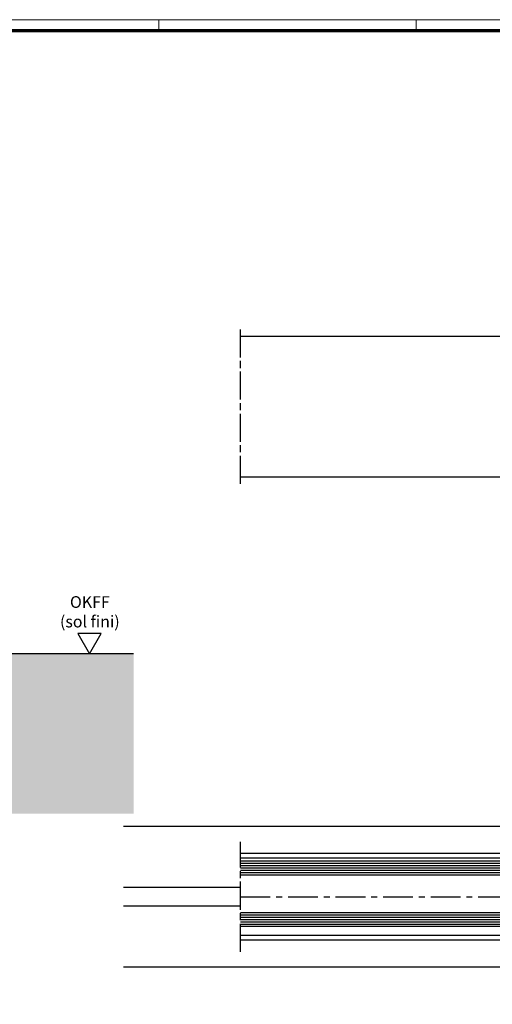
# Model space of a CAD drawing. Units: millimetres. Extents: x 8301 to 9523, y -9121 to 257.
# Drawn here: x 8569 to 8771, y -4528 to -4107 of the extents above; entities that cross this region are included whole.
import ezdxf

# ---------------------------------------------------------------- set-up
doc = ezdxf.new("R2010")
doc.units = ezdxf.units.MM
for name, pattern in [('BLOCK Schiebetür VA Flex Green Bodenschloß$0$CENTERLINE', [30, 12, -1.5, 3, -1.5, 12]), ('CENTERLINE', [30, 12, -1.5, 3, -1.5, 12]), ('CENTERX2', [20.32, 12.7, -2.54, 2.54, -2.54])]:
    doc.linetypes.add(name, pattern=pattern)
for name, color, linetype in [('01_ZRahmen', 7, 'Continuous'), ('02_Bemaßung', 4, 'Continuous'), ('09_Bau', 7, 'Continuous'), ('1', 7, 'Continuous'), ('BLOCK Schiebetür VA Flex Green Bodenschloß$0$Duenn', 7, 'Continuous'), ('Fahrflügel', 3, 'Continuous'), ('Mass', 7, 'Continuous')]:
    doc.layers.add(name, color=color, linetype=linetype)
doc.layers.add('Schraffur', color=7, linetype='Continuous', true_color=0xc0c0c0)
doc.styles.get("Standard").update_dxf_attribs({"font": 'arial.ttf'})

# ---------------------------------------------------------------- blocks, each defined once
blk = doc.blocks.new('Flex Green Fahrflügel Grundriss')
at = {"layer": 'Fahrflügel', "color": 1, "linetype": 'CENTERLINE'}
blk.add_line((-362, -23.5), (-362, 23.5), dxfattribs=at)
at = {"layer": 'Fahrflügel'}
for p, q in [((-52, 18.5), (-362, 18.5)), ((-52, 16.5), (-362, 16.5)), ((-55.03, -16.5), (-362, -16.5)), ((-52, -18.5), (-362, -18.5))]:
    blk.add_line(p, q, dxfattribs=at)
at = {"layer": 'Fahrflügel', "color": 7}
for p, q in [((-362, 15.3), (-38, 15.3)), ((-38, 9.3), (-362, 9.3)), ((-362, -6.7), (-38, -6.7)), ((-38, -12.7), (-362, -12.7))]:
    blk.add_line(p, q, dxfattribs=at)
at = {"layer": 'Fahrflügel', "color": 1}
for p, q in [((-362, 14.3), (-38, 14.3)), ((-362, 13.3), (-38, 13.3)), ((-362, 12.3), (-38, 12.3)), ((-362, 11.3), (-38, 11.3)), ((-362, 10.3), (-38, 10.3)), ((-362, -7.7), (-38, -7.7)), ((-362, -8.7), (-38, -8.7)), ((-362, -9.7), (-38, -9.7)), ((-362, -10.7), (-38, -10.7)), ((-362, -11.7), (-38, -11.7))]:
    blk.add_line(p, q, dxfattribs=at)
at = {"layer": 'Fahrflügel', "color": 1, "linetype": 'CENTERX2', "lineweight": 30}
blk.add_line((-362, 0), (0.06, 0), dxfattribs=at)
blk = doc.blocks.new('OKFF')
at = {"layer": 'Mass'}
blk.add_lwpolyline([(0, 0), (5, 8.66), (-5, 8.66), (0, 0)], dxfattribs=at)
at = {"layer": 'Mass', "insert": (0.1, 24.59), "char_height": 5, "attachment_point": 2}
blk.add_mtext_dynamic_manual_height_columns('OKFF \\P(sol fini)', width=45.3661, gutter_width=25, heights=[0], dxfattribs=at)
blk = doc.blocks.new('Fußboden Unterflurführung min. Ausfräsung Green mit Bodenschloß')
at = {"layer": 'Schraffur'}
h = blk.add_hatch(dxfattribs=at)
h.set_pattern_fill('AR-CONC', color=1, scale=0.05)
h.set_pattern_definition([(50, (42.051, 7.5), (9.10923, -0.79695), [0.9525, -10.4775]), (355, (42.051, 7.5), (-1.76217, 9.55284), [0.762, -8.38203]), (100.4514, (42.81, 7.433), (7.34706, 8.7559), [0.8095, -8.9045]), (46.184, (42.051, 10.04), (13.55395, -2.1021), [1.42875, -15.71625]), (96.6356, (43.18, 9.865), (11.8702, 12.3713), [1.21425, -13.3568]), (351.184, (42.051, 10.04), (11.8702, 12.3713), [1.143, -12.573]), (21, (43.321, 9.405), (7.58072, -5.11326), [0.9525, -10.4775]), (326, (43.321, 9.405), (3.0901, 9.2094), [0.762, -8.382]), (71.4514, (43.953, 8.979), (10.67082, 4.09614), [0.8095, -8.9045]), (37.5, (42.051, 7.4998), (0.15443, 4.22775), [0, -8.2804, 0, -8.509, 0, -8.41375]), (7.5, (42.051, 7.5), (3.34098, 5.00903), [0, -4.8514, 0, -8.0899, 0, -3.20675]), (327.5, (39.219, 7.4998), (6.77953, -0.28644), [0, -3.175, 0, -9.906, 0, -13.1445]), (317.5, (37.949, 7.5), (7.40646, 1.27132), [0, -4.1275, 0, -6.5786, 0, -9.3345])])
h.paths.add_polyline_path([(-127.66, -3.92), (-127.66, -68.3)], flags=0)
h.paths.add_polyline_path([(-127.66, -3.92), (-127.66, -68.3)], flags=17)
h.paths.add_polyline_path([(-127.66, -3.92), (-127.66, -68.3)], flags=16)
h.paths.add_polyline_path([(-50.45, 0), (-127.66, 0), (-127.66, -68.3), (-32.95, -68.3), (-32.95, -62), (-43.7, -62), (-45.45, -55), (-43.7, -55), (-45.44, -48), (-43.7, -48), (-45.45, -41), (-43.7, -41), (-43.7, -40), (-50.45, -40)])
h.paths.add_polyline_path([(-66.78, -32.51), (-55.36, -32.51)], flags=16)
h.paths.add_polyline_path([(-66.76, -44.64), (-55.36, -44.64)], flags=16)
h.paths.add_polyline_path([(-66.75, -57.74), (-55.38, -57.74)], flags=16)
h.paths.add_polyline_path([(7, 0), (7, -30), (-11, -30), (-11, 0)], flags=16)
h.paths.add_polyline_path([(85.84, 0), (-15.45, 0), (-15.45, -40), (-22.2, -40), (-22.2, -41), (-20.45, -41), (-22.2, -48), (-20.45, -48), (-22.2, -55), (-20.45, -55), (-22.2, -62), (-32.95, -62), (-32.95, -68.3), (85.84, -68.3)])
for p, q in [((-50.45, 0), (-127.66, 0)), ((-50.45, -40), (-50.45, 0)), ((-15.45, 0), (-15.45, 0)), ((-15.45, 0), (-15.45, 0)), ((-15.45, 0), (-15.45, -40)), ((-11, 0), (-15.45, 0)), ((85.84, 0), (7, 0)), ((85.84, 0), (85.84, 0)), ((85.84, 0), (85.84, 0)), ((85.84, 0), (85.84, 0)), ((85.84, 0), (85.84, 0)), ((85.84, 0), (85.84, 0)), ((85.84, 0), (85.84, 0)), ((85.84, 0), (85.84, 0)), ((85.84, 0), (85.84, 0)), ((85.84, 0), (85.84, 0)), ((85.84, 0), (85.84, 0)), ((85.84, 0), (85.84, 0)), ((85.84, 0), (85.84, 0)), ((85.84, 0), (85.84, 0)), ((85.84, 0), (85.84, 0)), ((85.84, 0), (85.84, 0)), ((85.84, 0), (85.84, 0)), ((85.84, 0), (85.84, 0)), ((85.84, 0), (85.84, 0)), ((-43.7, -40), (-50.45, -40)), ((-43.7, -48), (-45.45, -41)), ((-45.45, -41), (-43.7, -41)), ((-43.7, -41), (-43.7, -40)), ((-15.45, -40), (-22.2, -40)), ((-22.2, -40), (-22.2, -41)), ((-22.2, -41), (-20.45, -41)), ((-20.45, -41), (-22.2, -48)), ((-43.7, -55), (-45.44, -48)), ((-45.44, -48), (-43.7, -48)), ((-22.2, -48), (-20.45, -48)), ((-20.45, -48), (-22.2, -55)), ((-43.7, -62), (-45.45, -55)), ((-45.45, -55), (-43.7, -55)), ((-22.2, -55), (-20.45, -55)), ((-20.45, -55), (-22.2, -62)), ((-22.2, -62), (-43.7, -62))]:
    blk.add_line(p, q)
blk.add_lwpolyline([(7, 0), (7, -30), (-11, -30), (-11, 0)])
at = {"layer": '09_Bau'}
blk.add_lwpolyline([(-15.45, 0), (-15.45, 0), (-15.45, 0), (-15.45, 0), (-15.45, -40), (-22.2, -40)], dxfattribs=at)
blk = doc.blocks.new('Unterflurschiene 2 flg.')
at = {"layer": '1', "color": 8}
for p, q in [((-166.73, 0), (-990.73, 0)), ((-940.73, -26), (-990.73, -26)), ((-940.73, -34), (-990.73, -34)), ((-785.51, -60), (-990.73, -60))]:
    blk.add_line(p, q, dxfattribs=at)
blk = doc.blocks.new('DIN A0_ZRahmen')
at = {"layer": '01_ZRahmen', "color": 1, "lineweight": 20}
for p, q in [((318.8, 840.6), (318.8, 835.8)), ((428.8, 840.6), (428.8, 835.8))]:
    blk.add_line(p, q, dxfattribs=at)
blk.add_lwpolyline([(1188.6, 0), (1188.6, 840.6), (0, 840.6), (0, 0)], close=True, dxfattribs=at)
at = {"layer": '01_ZRahmen', "lineweight": 70}
blk.add_lwpolyline([(1183.8, 4.8), (1183.8, 835.8), (19.8, 835.8), (19.8, 4.8)], close=True, dxfattribs=at)
blk = doc.blocks.new('BLOCK Schiebetür VA Flex Green Bodenschloß$0$Schiebetür FA Flex Green Bodenschloß')
at = {"layer": 'BLOCK Schiebetür VA Flex Green Bodenschloß$0$Duenn', "color": 1, "linetype": 'BLOCK Schiebetür VA Flex Green Bodenschloß$0$CENTERLINE'}
blk.add_line((-362, -3), (-362, 63), dxfattribs=at)
at = {"layer": 'BLOCK Schiebetür VA Flex Green Bodenschloß$0$Duenn', "color": 3, "linetype": 'Continuous'}
for p, q in [((-52, 60), (-362, 60)), ((-362, 0), (-202, 0))]:
    blk.add_line(p, q, dxfattribs=at)
blk = doc.blocks.new('BLOCK Schiebetür VA Flex Green Bodenschloß')
at = {"layer": 'BLOCK Schiebetür VA Flex Green Bodenschloß$0$Duenn'}
blk.add_blockref('BLOCK Schiebetür VA Flex Green Bodenschloß$0$Schiebetür FA Flex Green Bodenschloß', (0, 0), dxfattribs=at)

msp = doc.modelspace()

# ---------------------------------------------------------------- block references
msp.add_blockref('Unterflurschiene 2 flg.', (9603.9760201, -4451.7049439))
at = {"layer": '01_ZRahmen'}
msp.add_blockref('DIN A0_ZRahmen', (8309.47023999, -4947.81463145), dxfattribs=at)
at = {"layer": '02_Bemaßung', "linetype": 'ByBlock'}
msp.add_blockref('Flex Green Fahrflügel Grundriss', (9025.24392127, -4481.70625548), dxfattribs=at)
at = {"layer": '1'}
msp.add_blockref('Fußboden Unterflurführung min. Ausfräsung Green mit Bodenschloß', (8531.67584508, -4377.94158013), dxfattribs=at)
at = {"layer": 'Mass'}
for name, p in [('BLOCK Schiebetür VA Flex Green Bodenschloß', (9025.24392099, -4302.43873228)), ('OKFF', (8598.73089822, -4377.94163592))]:
    msp.add_blockref(name, p, dxfattribs=at)

doc.saveas('drawing.dxf')
